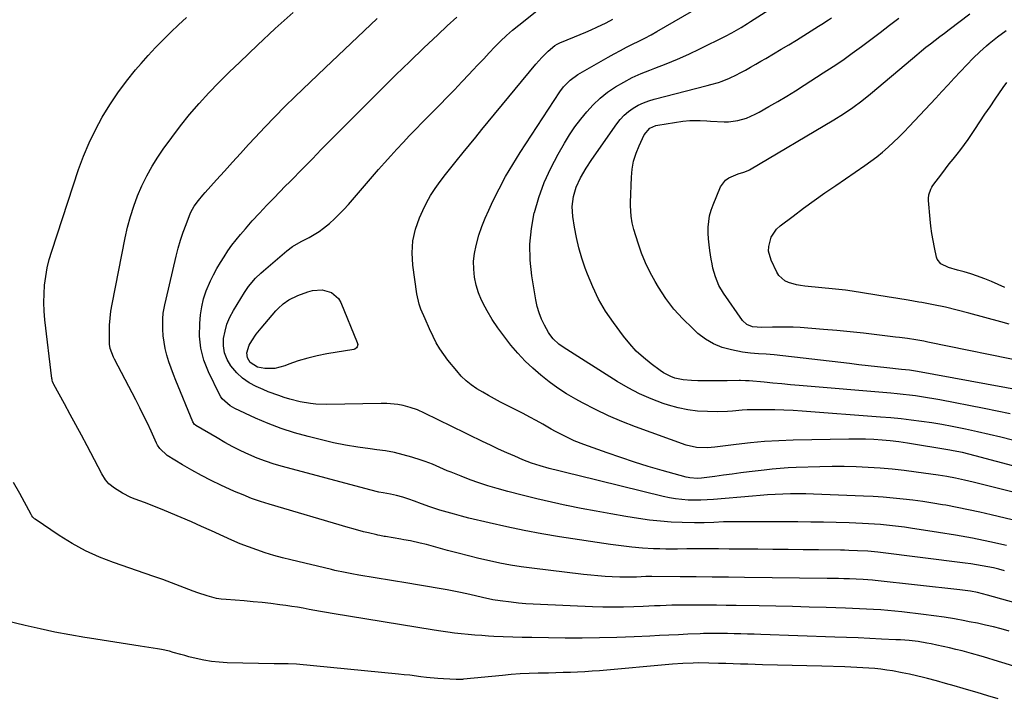
# Model space of a CAD drawing. Units: inches. Extents: x 1942544 to 1947846, y 437634 to 442962.
# Drawn here: x 1943786 to 1944223, y 442217 to 442517 of the extents above; entities that cross this region are included whole.
import ezdxf

# ---------------------------------------------------------------- set-up
doc = ezdxf.new("R2010")
doc.units = ezdxf.units.IN
doc.header["$MEASUREMENT"] = 0
doc.layers.add('7', color=7, linetype='Continuous')
doc.layers.add('8', color=7, linetype='Continuous')

msp = doc.modelspace()

# ---------------------------------------------------------------- linework, layer by layer
at = {"layer": '7', "color": 18}
for points in [[(1944249.78, 442313.14, 1858), (1944209.66, 442323.79, 1858), (1944206.87, 442324.5, 1858), (1944204.07, 442325.15, 1858), (1944199.84, 442326, 1858), (1944198.42, 442326.24, 1858), (1944179.67, 442329.35, 1858), (1944177.75, 442329.64, 1858), (1944175.83, 442329.91, 1858), (1944171.98, 442330.32, 1858), (1944168.43, 442330.64, 1858), (1944164.72, 442330.9, 1858), (1944161.01, 442331.09, 1858), (1944157.29, 442331.16, 1858), (1944153.57, 442331.15, 1858), (1944128.95, 442330.67, 1858), (1944122.58, 442330.45, 1858), (1944116.22, 442330.08, 1858), (1944109.88, 442329.51, 1858), (1944103.55, 442328.8, 1858), (1944094.11, 442327.59, 1858), (1944090.89, 442327.31, 1858), (1944086.05, 442327.43, 1858), (1944081.36, 442328.52, 1858), (1944058.89, 442336.61, 1858), (1944052.88, 442338.94, 1858), (1944046.95, 442341.45, 1858), (1944041.16, 442344.23, 1858), (1944035.44, 442347.21, 1858), (1944032.39, 442348.88, 1858), (1944028.34, 442351.27, 1858), (1944024.39, 442353.8, 1858), (1944020.59, 442356.56, 1858), (1944016.88, 442359.46, 1858), (1944013.36, 442362.57, 1858), (1944009.96, 442365.81, 1858), (1944006.75, 442369.23, 1858), (1944003.67, 442372.79, 1858), (1944003.18, 442373.39, 1858), (1944000.44, 442376.92, 1858), (1943997.81, 442380.55, 1858), (1943995.38, 442384.29, 1858), (1943993.06, 442388.13, 1858), (1943992.18, 442389.67, 1858), (1943990.59, 442392.86, 1858), (1943989.23, 442396.13, 1858), (1943988.24, 442399.53, 1858), (1943987.49, 442403.02, 1858), (1943987.14, 442406.56, 1858), (1943987.09, 442410.08, 1858), (1943987.48, 442413.58, 1858), (1943988.16, 442417.08, 1858), (1943989.47, 442421.69, 1858), (1943990.72, 442425.47, 1858), (1943992.18, 442429.17, 1858), (1943993.79, 442432.83, 1858), (1943995.66, 442436.78, 1858), (1943998.41, 442442.31, 1858), (1944001.31, 442447.76, 1858), (1944004.44, 442453.08, 1858), (1944007.71, 442458.32, 1858), (1944025.34, 442485.26, 1858), (1944026.99, 442487.51, 1858), (1944029.93, 442490.51, 1858), (1944033.34, 442492.93, 1858), (1944046.85, 442500.74, 1858), (1944049.51, 442502.23, 1858), (1944052.2, 442503.69, 1858), (1944054.92, 442505.07, 1858), (1944057.66, 442506.42, 1858), (1944060.4, 442507.76, 1858), (1944063.12, 442509.15, 1858), (1944065.8, 442510.61, 1858), (1944068.46, 442512.11, 1858), (1944102.01, 442531.58, 1858)], [(1944252.79, 442288.92, 1854), (1944216.77, 442297.51, 1854), (1944211.75, 442298.66, 1854), (1944206.71, 442299.77, 1854), (1944201.65, 442300.78, 1854), (1944196.59, 442301.75, 1854), (1944195.13, 442302.01, 1854), (1944190.78, 442302.76, 1854), (1944186.42, 442303.44, 1854), (1944182.04, 442304.02, 1854), (1944177.65, 442304.54, 1854), (1944173.25, 442304.97, 1854), (1944168.85, 442305.34, 1854), (1944164.44, 442305.61, 1854), (1944160.03, 442305.83, 1854), (1944137.91, 442306.7, 1854), (1944134.52, 442306.79, 1854), (1944131.12, 442306.84, 1854), (1944127.73, 442306.81, 1854), (1944124.34, 442306.72, 1854), (1944120.95, 442306.58, 1854), (1944117.56, 442306.39, 1854), (1944114.18, 442306.16, 1854), (1944110.79, 442305.88, 1854), (1944093.54, 442304.35, 1854), (1944090.74, 442304.15, 1854), (1944087.93, 442304.03, 1854), (1944085.12, 442304.03, 1854), (1944082.31, 442304.1, 1854), (1944079.51, 442304.31, 1854), (1944076.73, 442304.62, 1854), (1944073.97, 442305.1, 1854), (1944071.22, 442305.69, 1854), (1944033.34, 442314.98, 1854), (1944029.1, 442316.01, 1854), (1944024.85, 442317.03, 1854), (1944020.61, 442318.1, 1854), (1944016.67, 442319.21, 1854), (1944012.77, 442320.48, 1854), (1944008.96, 442322, 1854), (1944005.44, 442323.52, 1854), (1944001.81, 442325.12, 1854), (1943998.2, 442326.75, 1854), (1943994.6, 442328.43, 1854), (1943991.01, 442330.14, 1854), (1943985, 442333.05, 1854), (1943981.97, 442334.52, 1854), (1943978.94, 442335.99, 1854), (1943975.91, 442337.47, 1854), (1943972.89, 442338.96, 1854), (1943969.94, 442340.41, 1854), (1943966.84, 442341.92, 1854), (1943965.29, 442342.67, 1854), (1943962.15, 442344.1, 1854), (1943958.92, 442345.24, 1854), (1943955.83, 442346.02, 1854), (1943953.42, 442346.48, 1854), (1943948.57, 442346.99, 1854), (1943946.13, 442347.02, 1854), (1943921.79, 442346.46, 1854), (1943917.1, 442346.61, 1854), (1943914.77, 442346.88, 1854), (1943910.14, 442347.75, 1854), (1943905.58, 442348.91, 1854), (1943903.05, 442349.66, 1854), (1943900.68, 442350.45, 1854), (1943896, 442352.2, 1854), (1943893.7, 442353.16, 1854), (1943890.66, 442354.49, 1854), (1943887.51, 442356.17, 1854), (1943884.59, 442358.14, 1854), (1943882.02, 442360.55, 1854), (1943879.37, 442363.67, 1854), (1943877.77, 442366.49, 1854), (1943876.62, 442369.43, 1854), (1943876.17, 442372.55, 1854), (1943876.18, 442375.79, 1854), (1943876.79, 442379.06, 1854), (1943877.67, 442382.24, 1854), (1943878.95, 442385.28, 1854), (1943880.5, 442388.22, 1854), (1943885.45, 442396.26, 1854), (1943887.24, 442398.92, 1854), (1943890.34, 442402.6, 1854), (1943892.62, 442404.85, 1854), (1943893.82, 442405.92, 1854), (1943904.2, 442414.79, 1854), (1943906.79, 442416.7, 1854), (1943910.52, 442418.82, 1854), (1943911.47, 442419.32, 1854), (1943914.12, 442420.68, 1854), (1943916.35, 442421.93, 1854), (1943918.5, 442423.28, 1854), (1943920.56, 442424.79, 1854), (1943923.15, 442426.93, 1854), (1943925.35, 442428.92, 1854), (1943927.48, 442430.97, 1854), (1943929.53, 442433.11, 1854), (1943931.52, 442435.31, 1854), (1943944.93, 442450.78, 1854), (1943947.62, 442453.84, 1854), (1943950.33, 442456.89, 1854), (1943953.08, 442459.9, 1854), (1943955.86, 442462.89, 1854), (1943958.66, 442465.86, 1854), (1943961.49, 442468.8, 1854), (1943964.33, 442471.72, 1854), (1943967.2, 442474.62, 1854), (1943972.08, 442479.52, 1854), (1943975.39, 442482.87, 1854), (1943978.68, 442486.26, 1854), (1943981.92, 442489.68, 1854), (1943985.14, 442493.12, 1854), (1943986.64, 442494.76, 1854), (1943989.1, 442497.4, 1854), (1943991.56, 442500.03, 1854), (1943994.05, 442502.64, 1854), (1943996.54, 442505.24, 1854), (1943999.09, 442507.78, 1854), (1944001.71, 442510.25, 1854), (1944004.41, 442512.62, 1854), (1944007.18, 442514.92, 1854), (1944018.07, 442523.64, 1854)], [(1944224.74, 442245.9, 1846), (1944221.22, 442246.85, 1846), (1944217.69, 442247.75, 1846), (1944214.15, 442248.6, 1846), (1944210.6, 442249.38, 1846), (1944207.03, 442250.1, 1846), (1944205.04, 442250.49, 1846), (1944200.47, 442251.32, 1846), (1944195.88, 442252.08, 1846), (1944191.28, 442252.74, 1846), (1944186.66, 442253.32, 1846), (1944177.07, 442254.43, 1846), (1944173.95, 442254.77, 1846), (1944170.84, 442255.07, 1846), (1944167.71, 442255.32, 1846), (1944164.59, 442255.54, 1846), (1944161.46, 442255.72, 1846), (1944158.33, 442255.87, 1846), (1944155.19, 442256, 1846), (1944152.06, 442256.11, 1846), (1944143.46, 442256.38, 1846), (1944136.03, 442256.59, 1846), (1944128.6, 442256.78, 1846), (1944121.16, 442256.94, 1846), (1944113.73, 442257.08, 1846), (1944103.53, 442257.25, 1846), (1944099.2, 442257.32, 1846), (1944094.87, 442257.37, 1846), (1944090.54, 442257.41, 1846), (1944086.22, 442257.44, 1846), (1944082.65, 442257.45, 1846), (1944080.11, 442257.45, 1846), (1944077.56, 442257.42, 1846), (1944075.01, 442257.36, 1846), (1944072.47, 442257.27, 1846), (1944069.92, 442257.17, 1846), (1944067.38, 442257.07, 1846), (1944064.83, 442256.97, 1846), (1944062.29, 442256.87, 1846), (1944058.22, 442256.71, 1846), (1944053.64, 442256.59, 1846), (1944049.07, 442256.54, 1846), (1944044.49, 442256.6, 1846), (1944039.91, 442256.73, 1846), (1944016.84, 442257.67, 1846), (1944013.56, 442257.84, 1846), (1944010.29, 442258.06, 1846), (1944007.02, 442258.35, 1846), (1944003.75, 442258.69, 1846), (1943998.81, 442259.29, 1846), (1943995.67, 442259.82, 1846), (1943991.01, 442260.86, 1846), (1943987.92, 442261.61, 1846), (1943984.05, 442262.52, 1846), (1943980.55, 442263.22, 1846), (1943975.35, 442264.18, 1846), (1943970.99, 442264.98, 1846), (1943966.62, 442265.75, 1846), (1943962.25, 442266.5, 1846), (1943957.88, 442267.23, 1846), (1943936.14, 442270.81, 1846), (1943933.1, 442271.33, 1846), (1943930.07, 442271.9, 1846), (1943925.55, 442272.87, 1846), (1943924.05, 442273.22, 1846), (1943906.06, 442277.53, 1846), (1943902.23, 442278.5, 1846), (1943898.42, 442279.55, 1846), (1943894.64, 442280.71, 1846), (1943890.89, 442281.94, 1846), (1943887.17, 442283.28, 1846), (1943883.48, 442284.7, 1846), (1943879.84, 442286.24, 1846), (1943876.24, 442287.85, 1846), (1943870.85, 442290.37, 1846), (1943866.38, 442292.42, 1846), (1943861.88, 442294.43, 1846), (1943857.35, 442296.36, 1846), (1943852.81, 442298.26, 1846), (1943848.95, 442299.83, 1846), (1943846.32, 442300.89, 1846), (1943843.67, 442301.93, 1846), (1943841.02, 442302.95, 1846), (1943837, 442304.46, 1846), (1943835.04, 442305.26, 1846), (1943831.26, 442307.13, 1846), (1943827.69, 442309.31, 1846), (1943825.2, 442311.36, 1846), (1943823.81, 442313.02, 1846), (1943822.08, 442315.77, 1846), (1943815.59, 442328.18, 1846), (1943813.13, 442332.84, 1846), (1943810.65, 442337.5, 1846), (1943808.15, 442342.13, 1846), (1943805.63, 442346.76, 1846), (1943800.9, 442355.4, 1846), (1943800.74, 442355.71, 1846), (1943800.32, 442356.66, 1846), (1943800.12, 442357.32, 1846), (1943800.05, 442357.66, 1846), (1943800, 442358, 1846), (1943796.91, 442384.04, 1846), (1943796.58, 442387.9, 1846), (1943796.41, 442391.75, 1846), (1943796.49, 442395.61, 1846), (1943796.73, 442399.48, 1846), (1943797.22, 442403.31, 1846), (1943797.89, 442407.12, 1846), (1943798.8, 442410.87, 1846), (1943799.89, 442414.58, 1846), (1943811.85, 442450.8, 1846), (1943814.04, 442456.82, 1846), (1943816.48, 442462.73, 1846), (1943819.28, 442468.49, 1846), (1943822.31, 442474.13, 1846), (1943825.68, 442479.59, 1846), (1943829.23, 442484.91, 1846), (1943833.08, 442490.03, 1846), (1943837.12, 442495.01, 1846), (1943839.6, 442497.89, 1846), (1943842.77, 442501.47, 1846), (1943845.99, 442504.98, 1846), (1943849.32, 442508.4, 1846), (1943852.72, 442511.75, 1846), (1943856.19, 442515.02, 1846), (1943859.7, 442518.25, 1846)], [(1944244.78, 442253.63, 1848), (1944215.17, 442261.89, 1848), (1944210.59, 442263.02, 1848), (1944207.51, 442263.62, 1848), (1944202.84, 442264.28, 1848), (1944165.2, 442268.43, 1848), (1944164.15, 442268.54, 1848), (1944162.06, 442268.73, 1848), (1944159.96, 442268.87, 1848), (1944156.81, 442269.01, 1848), (1944153.93, 442269.08, 1848), (1944151.43, 442269.15, 1848), (1944148.94, 442269.2, 1848), (1944143.95, 442269.28, 1848), (1944107.3, 442269.74, 1848), (1944100.15, 442269.82, 1848), (1944093, 442269.9, 1848), (1944085.86, 442269.96, 1848), (1944078.71, 442270.02, 1848), (1944066.1, 442270.1, 1848), (1944065.25, 442270.11, 1848), (1944063.56, 442270.08, 1848), (1944059.33, 442269.93, 1848), (1944056.48, 442269.83, 1848), (1944051.93, 442269.89, 1848), (1944048.59, 442270.04, 1848), (1944045.41, 442270.22, 1848), (1944042.24, 442270.44, 1848), (1944039.06, 442270.74, 1848), (1944035.9, 442271.08, 1848), (1944012.91, 442273.85, 1848), (1944008.18, 442274.49, 1848), (1944003.46, 442275.23, 1848), (1943998.78, 442276.11, 1848), (1943994.1, 442277.08, 1848), (1943989.45, 442278.16, 1848), (1943984.81, 442279.28, 1848), (1943980.19, 442280.47, 1848), (1943975.57, 442281.7, 1848), (1943966.15, 442284.29, 1848), (1943963.32, 442285.02, 1848), (1943959.05, 442285.96, 1848), (1943956.19, 442286.5, 1848), (1943954.75, 442286.74, 1848), (1943947.95, 442287.86, 1848), (1943947.47, 442287.94, 1848), (1943945.54, 442288.31, 1848), (1943944.59, 442288.51, 1848), (1943944.11, 442288.63, 1848), (1943940.5, 442289.49, 1848), (1943938.23, 442290.05, 1848), (1943933.7, 442291.25, 1848), (1943931.45, 442291.9, 1848), (1943896.37, 442302.24, 1848), (1943892.47, 442303.48, 1848), (1943888.61, 442304.83, 1848), (1943884.81, 442306.34, 1848), (1943881.05, 442307.96, 1848), (1943874.97, 442310.73, 1848), (1943870.6, 442312.81, 1848), (1943866.29, 442314.99, 1848), (1943862.06, 442317.33, 1848), (1943857.88, 442319.76, 1848), (1943851.2, 442323.81, 1848), (1943847.84, 442326.94, 1848), (1943846.85, 442328.5, 1848), (1943846.43, 442329.33, 1848), (1943843.98, 442334.66, 1848), (1943842.34, 442338.16, 1848), (1943840.66, 442341.64, 1848), (1943838.93, 442345.1, 1848), (1943837.17, 442348.53, 1848), (1943827.7, 442366.67, 1848), (1943827.25, 442367.58, 1848), (1943825.88, 442371.37, 1848), (1943825.56, 442373.35, 1848), (1943825.52, 442374.36, 1848), (1943825.5, 442378.61, 1848), (1943825.59, 442381.74, 1848), (1943825.79, 442384.86, 1848), (1943826.19, 442387.96, 1848), (1943826.7, 442391.05, 1848), (1943832.52, 442420.45, 1848), (1943833.59, 442425.21, 1848), (1943834.83, 442429.92, 1848), (1943836.33, 442434.56, 1848), (1943837.99, 442439.16, 1848), (1943839.92, 442443.64, 1848), (1943842.04, 442448.01, 1848), (1943844.45, 442452.24, 1848), (1943847.05, 442456.37, 1848), (1943849.4, 442459.84, 1848), (1943853.13, 442465.1, 1848), (1943856.99, 442470.25, 1848), (1943861.07, 442475.23, 1848), (1943865.28, 442480.1, 1848), (1943869.65, 442484.84, 1848), (1943874.1, 442489.5, 1848), (1943878.66, 442494.06, 1848), (1943883.3, 442498.54, 1848), (1943891.22, 442506.02, 1848), (1943899.08, 442513.35, 1848), (1943907.01, 442520.59, 1848)], [(1944223.6, 442283.98, 1852), (1944216.07, 442285.59, 1852), (1944208.51, 442287.1, 1852), (1944200.93, 442288.45, 1852), (1944193.33, 442289.7, 1852), (1944180.91, 442291.62, 1852), (1944178.27, 442292, 1852), (1944175.62, 442292.36, 1852), (1944172.97, 442292.67, 1852), (1944170.32, 442292.96, 1852), (1944167.66, 442293.19, 1852), (1944165, 442293.4, 1852), (1944162.33, 442293.56, 1852), (1944159.66, 442293.69, 1852), (1944153.68, 442293.92, 1852), (1944148.02, 442294.11, 1852), (1944142.35, 442294.26, 1852), (1944136.69, 442294.34, 1852), (1944131.02, 442294.38, 1852), (1944102.31, 442294.4, 1852), (1944098.01, 442294.35, 1852), (1944093.71, 442294.18, 1852), (1944089.41, 442294.03, 1852), (1944085.12, 442294.03, 1852), (1944079.67, 442294.13, 1852), (1944074.81, 442294.32, 1852), (1944069.96, 442294.66, 1852), (1944065.13, 442295.21, 1852), (1944060.32, 442295.91, 1852), (1944054.63, 442296.86, 1852), (1944048.03, 442297.99, 1852), (1944041.43, 442299.17, 1852), (1944034.85, 442300.41, 1852), (1944028.27, 442301.7, 1852), (1944028.23, 442301.71, 1852), (1944021.7, 442303.09, 1852), (1944015.19, 442304.58, 1852), (1944008.71, 442306.2, 1852), (1944002.25, 442307.93, 1852), (1943997.48, 442309.26, 1852), (1943993.45, 442310.45, 1852), (1943989.45, 442311.73, 1852), (1943985.5, 442313.14, 1852), (1943981.57, 442314.64, 1852), (1943977.09, 442316.43, 1852), (1943975.43, 442317.1, 1852), (1943972.15, 442318.51, 1852), (1943968.89, 442319.96, 1852), (1943965.56, 442321.25, 1852), (1943963.87, 442321.82, 1852), (1943959.66, 442323.14, 1852), (1943955.83, 442324.23, 1852), (1943951.97, 442325.16, 1852), (1943948.06, 442325.88, 1852), (1943944.12, 442326.45, 1852), (1943941.14, 442326.8, 1852), (1943935.71, 442327.54, 1852), (1943930.3, 442328.42, 1852), (1943924.93, 442329.52, 1852), (1943919.59, 442330.76, 1852), (1943913.66, 442332.26, 1852), (1943907.68, 442333.95, 1852), (1943901.78, 442335.86, 1852), (1943895.99, 442338.08, 1852), (1943890.28, 442340.51, 1852), (1943881.14, 442344.71, 1852), (1943879.05, 442345.85, 1852), (1943875.53, 442348.98, 1852), (1943874.88, 442349.95, 1852), (1943874.3, 442350.98, 1852), (1943869.42, 442361.05, 1852), (1943867.43, 442366.2, 1852), (1943866.03, 442371.46, 1852), (1943865.5, 442376.88, 1852), (1943865.55, 442382.41, 1852), (1943865.91, 442386.26, 1852), (1943866.45, 442389.89, 1852), (1943867.24, 442393.45, 1852), (1943868.4, 442396.9, 1852), (1943870.35, 442401.38, 1852), (1943871.74, 442404.13, 1852), (1943873.19, 442406.85, 1852), (1943874.75, 442409.51, 1852), (1943876.36, 442412.13, 1852), (1943878.08, 442414.69, 1852), (1943879.87, 442417.2, 1852), (1943881.75, 442419.63, 1852), (1943883.71, 442422.02, 1852), (1943885.81, 442424.47, 1852), (1943888.91, 442428.01, 1852), (1943892.06, 442431.5, 1852), (1943895.28, 442434.93, 1852), (1943898.55, 442438.3, 1852), (1943903.55, 442443.36, 1852), (1943905.56, 442445.39, 1852), (1943907.56, 442447.42, 1852), (1943909.56, 442449.46, 1852), (1943911.56, 442451.5, 1852), (1943913.55, 442453.55, 1852), (1943915.54, 442455.6, 1852), (1943917.53, 442457.65, 1852), (1943919.52, 442459.7, 1852), (1943921.65, 442461.9, 1852), (1943923.7, 442463.99, 1852), (1943925.76, 442466.07, 1852), (1943927.82, 442468.14, 1852), (1943946.46, 442486.77, 1852), (1943952.58, 442492.82, 1852), (1943958.74, 442498.83, 1852), (1943964.96, 442504.77, 1852), (1943971.23, 442510.68, 1852), (1943975.42, 442514.59, 1852), (1943979.65, 442518.47, 1852)], [(1944225.97, 442307.8, 1856), (1944208.68, 442312.05, 1856), (1944204.83, 442312.95, 1856), (1944200.95, 442313.78, 1856), (1944197.05, 442314.51, 1856), (1944195.1, 442314.82, 1856), (1944193.14, 442315.12, 1856), (1944183.49, 442316.47, 1856), (1944178.18, 442317.15, 1856), (1944172.85, 442317.74, 1856), (1944167.52, 442318.21, 1856), (1944162.18, 442318.59, 1856), (1944156.83, 442318.83, 1856), (1944151.48, 442318.97, 1856), (1944146.12, 442318.97, 1856), (1944140.77, 442318.87, 1856), (1944130.22, 442318.53, 1856), (1944126.64, 442318.36, 1856), (1944123.07, 442318.13, 1856), (1944119.5, 442317.81, 1856), (1944115.94, 442317.41, 1856), (1944109.41, 442316.6, 1856), (1944105.59, 442316.11, 1856), (1944101.76, 442315.63, 1856), (1944097.94, 442315.13, 1856), (1944094.12, 442314.62, 1856), (1944088.18, 442313.83, 1856), (1944086.47, 442313.69, 1856), (1944083.06, 442313.89, 1856), (1944082.22, 442314.05, 1856), (1944081.38, 442314.26, 1856), (1944070.71, 442317.25, 1856), (1944064.57, 442319.05, 1856), (1944058.45, 442320.93, 1856), (1944052.38, 442322.95, 1856), (1944046.33, 442325.05, 1856), (1944035.96, 442328.77, 1856), (1944031.69, 442330.45, 1856), (1944027.55, 442332.39, 1856), (1944023.48, 442334.52, 1856), (1944021.47, 442335.62, 1856), (1944017.74, 442337.75, 1856), (1944014.87, 442339.36, 1856), (1944011.98, 442340.95, 1856), (1944009.07, 442342.5, 1856), (1944006.14, 442344.01, 1856), (1943999.08, 442347.6, 1856), (1943996.4, 442349, 1856), (1943993.75, 442350.45, 1856), (1943991.13, 442351.96, 1856), (1943988.54, 442353.52, 1856), (1943986.07, 442355.22, 1856), (1943983.73, 442357.08, 1856), (1943981.59, 442359.16, 1856), (1943979.58, 442361.39, 1856), (1943975.69, 442366.15, 1856), (1943973.82, 442368.64, 1856), (1943972.08, 442371.2, 1856), (1943970.53, 442373.89, 1856), (1943969.12, 442376.65, 1856), (1943967.49, 442380.17, 1856), (1943965.53, 442384.48, 1856), (1943963.68, 442388.84, 1856), (1943962.93, 442391.08, 1856), (1943961.94, 442395.68, 1856), (1943960.13, 442408.4, 1856), (1943959.82, 442413.81, 1856), (1943960.12, 442419.13, 1856), (1943961.31, 442424.32, 1856), (1943963.09, 442429.43, 1856), (1943964.5, 442432.57, 1856), (1943966.18, 442435.98, 1856), (1943968.01, 442439.29, 1856), (1943970.07, 442442.46, 1856), (1943972.28, 442445.54, 1856), (1943974.62, 442448.54, 1856), (1943976.97, 442451.54, 1856), (1943979.35, 442454.51, 1856), (1943982.47, 442458.39, 1856), (1943985.25, 442461.8, 1856), (1943988.02, 442465.2, 1856), (1943990.81, 442468.6, 1856), (1943993.59, 442472, 1856), (1944014.69, 442497.63, 1856), (1944017.3, 442500.57, 1856), (1944020.11, 442503.31, 1856), (1944023.07, 442505.9, 1856), (1944024.22, 442506.53, 1856), (1944025.42, 442507.06, 1856), (1944031.89, 442509.66, 1856), (1944034.38, 442510.69, 1856), (1944036.86, 442511.76, 1856), (1944039.31, 442512.87, 1856), (1944041.76, 442514.01, 1856), (1944045.86, 442515.99, 1856), (1944048.83, 442517.52, 1856)], [(1944225.11, 442342.3, 1862), (1944219.39, 442343.53, 1862), (1944213.65, 442344.69, 1862), (1944193.93, 442348.54, 1862), (1944191.24, 442349.04, 1862), (1944188.55, 442349.51, 1862), (1944185.85, 442349.93, 1862), (1944183.14, 442350.31, 1862), (1944180.42, 442350.66, 1862), (1944177.7, 442350.97, 1862), (1944174.98, 442351.25, 1862), (1944172.26, 442351.5, 1862), (1944131.56, 442354.98, 1862), (1944127.68, 442355.31, 1862), (1944123.8, 442355.65, 1862), (1944119.92, 442356, 1862), (1944116.04, 442356.35, 1862), (1944109.4, 442356.96, 1862), (1944107.73, 442357.08, 1862), (1944105.51, 442357.14, 1862), (1944104.95, 442357.14, 1862), (1944099.56, 442357.05, 1862), (1944096.31, 442357.01, 1862), (1944093.06, 442356.99, 1862), (1944089.81, 442357.01, 1862), (1944086.56, 442357.05, 1862), (1944083.71, 442357.1, 1862), (1944080, 442357.43, 1862), (1944076.38, 442358.27, 1862), (1944074.64, 442358.91, 1862), (1944071.34, 442360.57, 1862), (1944069.8, 442361.6, 1862), (1944065.8, 442364.57, 1862), (1944062.44, 442367.3, 1862), (1944059.26, 442370.22, 1862), (1944056.35, 442373.41, 1862), (1944053.62, 442376.77, 1862), (1944049.09, 442382.92, 1862), (1944045.67, 442387.99, 1862), (1944042.57, 442393.23, 1862), (1944039.93, 442398.71, 1862), (1944037.6, 442404.36, 1862), (1944036.61, 442407.09, 1862), (1944035.14, 442411.53, 1862), (1944033.83, 442416.02, 1862), (1944032.78, 442420.57, 1862), (1944031.9, 442425.17, 1862), (1944031.11, 442430.02, 1862), (1944030.82, 442434.42, 1862), (1944031.36, 442438.8, 1862), (1944032.63, 442443.05, 1862), (1944034.48, 442447.08, 1862), (1944036.97, 442451.37, 1862), (1944039.57, 442455.3, 1862), (1944050.61, 442471.06, 1862), (1944052.19, 442473.06, 1862), (1944053.91, 442474.92, 1862), (1944055.84, 442476.56, 1862), (1944057.9, 442478.06, 1862), (1944060.12, 442479.34, 1862), (1944062.4, 442480.47, 1862), (1944064.79, 442481.37, 1862), (1944067.23, 442482.11, 1862), (1944090.75, 442488.05, 1862), (1944092.42, 442488.5, 1862), (1944095.75, 442489.49, 1862), (1944097.39, 442490.05, 1862), (1944100.61, 442491.32, 1862), (1944103.73, 442492.84, 1862), (1944105.34, 442493.71, 1862), (1944107.66, 442494.98, 1862), (1944109.98, 442496.26, 1862), (1944112.29, 442497.56, 1862), (1944114.59, 442498.88, 1862), (1944116.82, 442500.17, 1862), (1944120.22, 442502.17, 1862), (1944123.6, 442504.18, 1862), (1944126.97, 442506.23, 1862), (1944130.33, 442508.29, 1862), (1944140.15, 442514.4, 1862), (1944141.6, 442515.33, 1862), (1944144.48, 442517.23, 1862), (1944145.9, 442518.2, 1862)], [(1944230.78, 442352.55, 1864), (1944184.01, 442361.12, 1864), (1944183.13, 442361.28, 1864), (1944180.46, 442361.68, 1864), (1944176.89, 442362.11, 1864), (1944170.4, 442362.8, 1864), (1944166.27, 442363.24, 1864), (1944162.13, 442363.7, 1864), (1944158, 442364.17, 1864), (1944153.86, 442364.64, 1864), (1944120.46, 442368.52, 1864), (1944118.7, 442368.7, 1864), (1944116.95, 442368.85, 1864), (1944113.43, 442369.02, 1864), (1944109.93, 442369.26, 1864), (1944106.45, 442369.78, 1864), (1944101.45, 442370.73, 1864), (1944097.38, 442371.85, 1864), (1944093.52, 442373.39, 1864), (1944089.96, 442375.54, 1864), (1944086.6, 442378.1, 1864), (1944084.14, 442380.33, 1864), (1944079.92, 442384.5, 1864), (1944075.97, 442388.89, 1864), (1944072.42, 442393.61, 1864), (1944069.15, 442398.56, 1864), (1944067.65, 442401.07, 1864), (1944065.39, 442405.18, 1864), (1944063.35, 442409.38, 1864), (1944061.61, 442413.72, 1864), (1944060.09, 442418.15, 1864), (1944058.24, 442424.24, 1864), (1944057.49, 442427.17, 1864), (1944057.01, 442430.16, 1864), (1944056.74, 442434.68, 1864), (1944056.76, 442436.2, 1864), (1944057.11, 442447.43, 1864), (1944057.46, 442451.04, 1864), (1944058.08, 442454.59, 1864), (1944059.15, 442458.04, 1864), (1944060.5, 442461.41, 1864), (1944062.8, 442466.28, 1864), (1944065.28, 442469.13, 1864), (1944067.91, 442470.3, 1864), (1944068.86, 442470.51, 1864), (1944079.95, 442472.29, 1864), (1944082.98, 442472.62, 1864), (1944087.57, 442472.57, 1864), (1944090.63, 442472.42, 1864), (1944092.16, 442472.34, 1864), (1944098.2, 442472.01, 1864), (1944100.25, 442472, 1864), (1944104.28, 442472.51, 1864), (1944108.2, 442473.69, 1864), (1944111.96, 442475.33, 1864), (1944113.78, 442476.29, 1864), (1944118.15, 442478.78, 1864), (1944122.11, 442481.08, 1864), (1944126.04, 442483.42, 1864), (1944129.94, 442485.82, 1864), (1944133.81, 442488.26, 1864), (1944142.24, 442493.67, 1864), (1944146.57, 442496.51, 1864), (1944150.86, 442499.41, 1864), (1944155.08, 442502.41, 1864), (1944159.26, 442505.47, 1864), (1944163.4, 442508.59, 1864), (1944167.54, 442511.7, 1864), (1944171.67, 442514.83, 1864), (1944175.8, 442517.96, 1864)], [(1944233.76, 442365, 1866), (1944188.59, 442374.21, 1866), (1944186.81, 442374.56, 1866), (1944183.24, 442375.19, 1866), (1944179.66, 442375.74, 1866), (1944176.07, 442376.23, 1866), (1944174.27, 442376.45, 1866), (1944166.02, 442377.45, 1866), (1944160.1, 442378.13, 1866), (1944154.17, 442378.76, 1866), (1944148.23, 442379.31, 1866), (1944142.28, 442379.82, 1866), (1944131.98, 442380.63, 1866), (1944128.92, 442380.81, 1866), (1944125.85, 442380.91, 1866), (1944122.78, 442380.9, 1866), (1944119.71, 442380.81, 1866), (1944114.98, 442380.63, 1866), (1944110.82, 442381.05, 1866), (1944108.36, 442382.03, 1866), (1944106.45, 442383.87, 1866), (1944097.96, 442395.93, 1866), (1944095.9, 442399.39, 1866), (1944094.39, 442403.13, 1866), (1944093.3, 442407.03, 1866), (1944092.87, 442409.01, 1866), (1944092.51, 442411.01, 1866), (1944091.88, 442414.88, 1866), (1944091.54, 442417.45, 1866), (1944091.3, 442420.03, 1866), (1944091.19, 442422.61, 1866), (1944091.19, 442425.2, 1866), (1944091.4, 442427.76, 1866), (1944091.79, 442430.29, 1866), (1944092.47, 442432.75, 1866), (1944093.33, 442435.17, 1866), (1944096.67, 442443.1, 1866), (1944098.79, 442446.13, 1866), (1944100.28, 442447.19, 1866), (1944104.46, 442448.85, 1866), (1944107.06, 442449.64, 1866), (1944108.94, 442450.37, 1866), (1944109.53, 442450.7, 1866), (1944146.99, 442472.89, 1866), (1944151.21, 442475.51, 1866), (1944155.33, 442478.29, 1866), (1944159.32, 442481.25, 1866), (1944163.18, 442484.37, 1866), (1944181.83, 442500.14, 1866), (1944183.81, 442501.8, 1866), (1944185.8, 442503.44, 1866), (1944187.81, 442505.07, 1866), (1944189.83, 442506.68, 1866), (1944191.86, 442508.27, 1866), (1944193.9, 442509.85, 1866), (1944195.96, 442511.42, 1866), (1944198.02, 442512.97, 1866), (1944207.28, 442519.88, 1866)], [(1944224.75, 442382.14, 1868), (1944221.04, 442383.25, 1868), (1944206.88, 442387.08, 1868), (1944201.67, 442388.41, 1868), (1944196.44, 442389.65, 1868), (1944191.18, 442390.75, 1868), (1944185.9, 442391.75, 1868), (1944184.63, 442391.97, 1868), (1944179.96, 442392.78, 1868), (1944175.29, 442393.56, 1868), (1944170.62, 442394.32, 1868), (1944165.94, 442395.06, 1868), (1944159.57, 442396.04, 1868), (1944155.1, 442396.76, 1868), (1944152.12, 442397.23, 1868), (1944149.13, 442397.62, 1868), (1944147.63, 442397.77, 1868), (1944134.05, 442399.03, 1868), (1944132.19, 442399.27, 1868), (1944130.36, 442399.61, 1868), (1944126.78, 442400.66, 1868), (1944125.17, 442401.47, 1868), (1944122.59, 442403.8, 1868), (1944121.62, 442405.32, 1868), (1944119.1, 442410.57, 1868), (1944117.98, 442414.64, 1868), (1944118.02, 442416.72, 1868), (1944119.15, 442420.85, 1868), (1944121.51, 442424.33, 1868), (1944123.09, 442425.8, 1868), (1944128.84, 442430.17, 1868), (1944133.51, 442433.66, 1868), (1944138.22, 442437.11, 1868), (1944142.98, 442440.48, 1868), (1944147.77, 442443.8, 1868), (1944160.68, 442452.61, 1868), (1944163.36, 442454.51, 1868), (1944165.98, 442456.49, 1868), (1944168.52, 442458.57, 1868), (1944171, 442460.72, 1868), (1944173.42, 442462.95, 1868), (1944175.79, 442465.22, 1868), (1944178.11, 442467.55, 1868), (1944180.38, 442469.92, 1868), (1944192.11, 442482.44, 1868), (1944194.88, 442485.42, 1868), (1944197.64, 442488.4, 1868), (1944200.38, 442491.4, 1868), (1944203.12, 442494.4, 1868), (1944205.9, 442497.36, 1868), (1944208.75, 442500.25, 1868), (1944211.71, 442503.03, 1868), (1944214.73, 442505.74, 1868), (1944215.85, 442506.7, 1868), (1944219.57, 442509.72, 1868), (1944223.39, 442512.6, 1868)], [(1943935.65, 442373.09, 1856), (1943935.44, 442372.09, 1856), (1943935.17, 442371.67, 1856), (1943934.43, 442371.08, 1856), (1943933.95, 442370.93, 1856), (1943922.04, 442368.98, 1856), (1943917.73, 442368.17, 1856), (1943913.47, 442367.13, 1856), (1943909.27, 442365.86, 1856), (1943905.15, 442364.36, 1856), (1943903.34, 442363.64, 1856), (1943898.94, 442362.51, 1856), (1943894.4, 442362.52, 1856), (1943891.15, 442363.08, 1856), (1943887.9, 442365.19, 1856), (1943886.76, 442367.17, 1856), (1943886.54, 442369.45, 1856), (1943887.57, 442372.91, 1856), (1943888.7, 442374.83, 1856), (1943890.66, 442377.7, 1856), (1943892.83, 442380.41, 1856), (1943899.38, 442388.05, 1856), (1943900.4, 442389.16, 1856), (1943902.61, 442391.2, 1856), (1943905.05, 442392.97, 1856), (1943909.1, 442394.95, 1856), (1943913.51, 442396.55, 1856), (1943915.64, 442397.12, 1856), (1943919.94, 442397.35, 1856), (1943924.07, 442396.24, 1856), (1943927.11, 442393.63, 1856), (1943928.19, 442391.81, 1856), (1943935.46, 442374.09, 1856), (1943935.65, 442373.09, 1856)], [(1944257.8, 442220.92, 1844), (1944218.13, 442233.03, 1844), (1944215.25, 442233.9, 1844), (1944212.36, 442234.76, 1844), (1944208.01, 442235.99, 1844), (1944203.89, 442237.1, 1844), (1944201.09, 442237.82, 1844), (1944198.29, 442238.5, 1844), (1944195.47, 442239.14, 1844), (1944192.65, 442239.74, 1844), (1944190.11, 442240.26, 1844), (1944188.18, 442240.62, 1844), (1944184.29, 442241.24, 1844), (1944180.38, 442241.68, 1844), (1944176.45, 442241.99, 1844), (1944174.49, 442242.1, 1844), (1944168.08, 442242.4, 1844), (1944162.91, 442242.64, 1844), (1944157.74, 442242.86, 1844), (1944152.57, 442243.06, 1844), (1944147.39, 442243.25, 1844), (1944114.46, 442244.42, 1844), (1944111.5, 442244.52, 1844), (1944108.55, 442244.61, 1844), (1944105.6, 442244.69, 1844), (1944102.65, 442244.76, 1844), (1944099.78, 442244.82, 1844), (1944095.22, 442244.88, 1844), (1944092.18, 442244.88, 1844), (1944089.14, 442244.81, 1844), (1944087.62, 442244.75, 1844), (1944082.19, 442244.51, 1844), (1944077.96, 442244.32, 1844), (1944073.73, 442244.13, 1844), (1944069.5, 442243.93, 1844), (1944065.27, 442243.72, 1844), (1944058.38, 442243.38, 1844), (1944050.7, 442243.08, 1844), (1944043.02, 442242.87, 1844), (1944035.33, 442242.8, 1844), (1944027.65, 442242.83, 1844), (1944012.86, 442243.04, 1844), (1944008.66, 442243.12, 1844), (1944004.46, 442243.23, 1844), (1944000.26, 442243.39, 1844), (1943996.07, 442243.59, 1844), (1943993.73, 442243.71, 1844), (1943990.7, 442243.9, 1844), (1943987.68, 442244.12, 1844), (1943984.66, 442244.39, 1844), (1943981.64, 442244.7, 1844), (1943978.63, 442245.05, 1844), (1943975.62, 442245.44, 1844), (1943972.62, 442245.88, 1844), (1943969.63, 442246.34, 1844), (1943924.35, 442253.75, 1844), (1943921.78, 442254.19, 1844), (1943919.21, 442254.63, 1844), (1943916.65, 442255.09, 1844), (1943914.09, 442255.57, 1844), (1943911.52, 442256.03, 1844), (1943908.95, 442256.47, 1844), (1943906.38, 442256.87, 1844), (1943903.8, 442257.25, 1844), (1943901.11, 442257.62, 1844), (1943897.18, 442258.12, 1844), (1943893.25, 442258.57, 1844), (1943889.31, 442258.95, 1844), (1943885.36, 442259.29, 1844), (1943877.25, 442259.89, 1844), (1943875.11, 442260.12, 1844), (1943872.99, 442260.46, 1844), (1943868.83, 442261.55, 1844), (1943864.74, 442262.94, 1844), (1943862.71, 442263.68, 1844), (1943860.69, 442264.44, 1844), (1943856.96, 442265.88, 1844), (1943853.07, 442267.35, 1844), (1943849.17, 442268.79, 1844), (1943845.25, 442270.18, 1844), (1943841.32, 442271.55, 1844), (1943827.37, 442276.3, 1844), (1943821.04, 442278.74, 1844), (1943814.88, 442281.5, 1844), (1943808.96, 442284.75, 1844), (1943803.19, 442288.32, 1844), (1943792.5, 442295.54, 1844), (1943792.22, 442295.75, 1844), (1943791.49, 442296.52, 1844), (1943791.09, 442297.11, 1844), (1943790.9, 442297.42, 1844), (1943790.73, 442297.73, 1844), (1943785.76, 442306.97, 1844), (1943782.97, 442311.81, 1844)], [(1944219.89, 442215.82, 1842), (1944215.21, 442217.25, 1842), (1944210.52, 442218.65, 1842), (1944205.82, 442220.03, 1842), (1944204.35, 442220.45, 1842), (1944200.38, 442221.59, 1842), (1944196.41, 442222.7, 1842), (1944192.43, 442223.79, 1842), (1944188.44, 442224.85, 1842), (1944186.69, 442225.31, 1842), (1944183.57, 442226.09, 1842), (1944180.43, 442226.81, 1842), (1944177.28, 442227.45, 1842), (1944173.01, 442228.22, 1842), (1944170.38, 442228.62, 1842), (1944167.75, 442228.97, 1842), (1944165.1, 442229.25, 1842), (1944162.46, 442229.47, 1842), (1944159.8, 442229.64, 1842), (1944157.15, 442229.78, 1842), (1944154.49, 442229.9, 1842), (1944151.83, 442229.99, 1842), (1944141.53, 442230.29, 1842), (1944134.98, 442230.48, 1842), (1944128.43, 442230.66, 1842), (1944121.88, 442230.84, 1842), (1944115.33, 442231.01, 1842), (1944108.77, 442231.17, 1842), (1944105.5, 442231.26, 1842), (1944102.22, 442231.36, 1842), (1944098.95, 442231.47, 1842), (1944095.68, 442231.59, 1842), (1944091.46, 442231.74, 1842), (1944086.83, 442231.77, 1842), (1944084.52, 442231.73, 1842), (1944079.9, 442231.53, 1842), (1944075.28, 442231.2, 1842), (1944042.89, 442228.33, 1842), (1944039.69, 442228.07, 1842), (1944036.48, 442227.85, 1842), (1944033.26, 442227.69, 1842), (1944030.05, 442227.56, 1842), (1944026.83, 442227.47, 1842), (1944023.61, 442227.38, 1842), (1944020.39, 442227.31, 1842), (1944017.18, 442227.23, 1842), (1944015.68, 442227.2, 1842), (1944011.71, 442227.07, 1842), (1944007.75, 442226.88, 1842), (1944003.8, 442226.6, 1842), (1943999.85, 442226.25, 1842), (1943982.57, 442224.53, 1842), (1943982.18, 442224.49, 1842), (1943981, 442224.4, 1842), (1943979.82, 442224.38, 1842), (1943979.42, 442224.39, 1842), (1943973.66, 442224.7, 1842), (1943971.17, 442224.87, 1842), (1943966.21, 442225.35, 1842), (1943963.73, 442225.66, 1842), (1943958.78, 442226.29, 1842), (1943956.3, 442226.57, 1842), (1943953.82, 442226.82, 1842), (1943908.45, 442231.2, 1842), (1943904.76, 442231.38, 1842), (1943902.3, 442231.33, 1842), (1943898.61, 442231.34, 1842), (1943877.7, 442231.88, 1842), (1943874.24, 442232.08, 1842), (1943870.79, 442232.44, 1842), (1943867.38, 442233.01, 1842), (1943863.99, 442233.74, 1842), (1943860.7, 442234.56, 1842), (1943858.97, 442235.01, 1842), (1943857.25, 442235.47, 1842), (1943853.82, 442236.46, 1842), (1943852.11, 442236.94, 1842), (1943848.64, 442237.73, 1842), (1943846.88, 442238.04, 1842), (1943839.18, 442239.25, 1842), (1943833.57, 442240.13, 1842), (1943827.96, 442241, 1842), (1943822.35, 442241.89, 1842), (1943816.74, 442242.77, 1842), (1943814.62, 442243.1, 1842), (1943807.96, 442244.23, 1842), (1943801.33, 442245.46, 1842), (1943794.73, 442246.86, 1842), (1943788.15, 442248.36, 1842), (1943768.97, 442252.98, 1842)]]:
    msp.add_polyline3d(points, dxfattribs=at)
at = {"layer": '8', "color": 18}
for points in [[(1944226.24, 442330.69, 1860), (1944221.05, 442331.98, 1860), (1944215.84, 442333.23, 1860), (1944210.62, 442334.4, 1860), (1944205.38, 442335.53, 1860), (1944203.87, 442335.84, 1860), (1944199.37, 442336.73, 1860), (1944194.87, 442337.56, 1860), (1944190.35, 442338.3, 1860), (1944185.83, 442338.98, 1860), (1944181.29, 442339.57, 1860), (1944176.74, 442340.11, 1860), (1944172.18, 442340.56, 1860), (1944167.62, 442340.95, 1860), (1944132.94, 442343.6, 1860), (1944128.86, 442343.86, 1860), (1944124.78, 442344.06, 1860), (1944120.69, 442344.16, 1860), (1944116.6, 442344.2, 1860), (1944112.78, 442344.19, 1860), (1944108.43, 442344.07, 1860), (1944106.25, 442343.93, 1860), (1944101.9, 442343.55, 1860), (1944099.73, 442343.41, 1860), (1944095.37, 442343.31, 1860), (1944090.88, 442343.33, 1860), (1944086.49, 442343.56, 1860), (1944082.14, 442344.07, 1860), (1944077.86, 442345, 1860), (1944073.63, 442346.2, 1860), (1944071.23, 442347.01, 1860), (1944065.92, 442349.01, 1860), (1944060.73, 442351.26, 1860), (1944055.71, 442353.88, 1860), (1944050.81, 442356.75, 1860), (1944026.82, 442371.98, 1860), (1944024.92, 442373.33, 1860), (1944022.37, 442375.71, 1860), (1944020.97, 442377.55, 1860), (1944020.36, 442378.54, 1860), (1944018.58, 442381.74, 1860), (1944017.28, 442384.42, 1860), (1944016.16, 442387.16, 1860), (1944015.33, 442390, 1860), (1944014.69, 442392.91, 1860), (1944012.9, 442403.6, 1860), (1944012.17, 442410.63, 1860), (1944012.02, 442417.64, 1860), (1944012.73, 442424.62, 1860), (1944014.02, 442431.57, 1860), (1944014.05, 442431.69, 1860), (1944016.06, 442438.45, 1860), (1944018.43, 442445.05, 1860), (1944021.34, 442451.44, 1860), (1944024.63, 442457.68, 1860), (1944027.46, 442462.53, 1860), (1944029.7, 442466.17, 1860), (1944032.06, 442469.72, 1860), (1944034.6, 442473.14, 1860), (1944037.26, 442476.48, 1860), (1944040.14, 442479.6, 1860), (1944043.2, 442482.51, 1860), (1944046.53, 442485.13, 1860), (1944050.03, 442487.53, 1860), (1944053.73, 442489.67, 1860), (1944057.5, 442491.65, 1860), (1944061.38, 442493.41, 1860), (1944065.34, 442495, 1860), (1944067.51, 442495.81, 1860), (1944072.58, 442497.77, 1860), (1944077.6, 442499.83, 1860), (1944082.56, 442502.06, 1860), (1944087.47, 442504.38, 1860), (1944098.87, 442510.01, 1860), (1944101.72, 442511.49, 1860), (1944105.86, 442513.92, 1860), (1944108.58, 442515.62, 1860), (1944109.93, 442516.49, 1860), (1944126.17, 442527.03, 1860)], [(1944222.66, 442272.74, 1850), (1944220.2, 442273.36, 1850), (1944217.73, 442273.93, 1850), (1944215.25, 442274.47, 1850), (1944212.77, 442274.95, 1850), (1944210.27, 442275.39, 1850), (1944207.77, 442275.77, 1850), (1944205.25, 442276.11, 1850), (1944166.48, 442280.93, 1850), (1944162.03, 442281.38, 1850), (1944157.37, 442281.62, 1850), (1944153.59, 442281.74, 1850), (1944151.7, 442281.78, 1850), (1944149.82, 442281.81, 1850), (1944140.11, 442281.93, 1850), (1944133.37, 442282.01, 1850), (1944126.63, 442282.08, 1850), (1944119.89, 442282.16, 1850), (1944113.15, 442282.23, 1850), (1944100.52, 442282.36, 1850), (1944095.82, 442282.4, 1850), (1944091.13, 442282.42, 1850), (1944086.44, 442282.41, 1850), (1944081.75, 442282.38, 1850), (1944077.5, 442282.34, 1850), (1944074.93, 442282.33, 1850), (1944072.36, 442282.35, 1850), (1944069.79, 442282.39, 1850), (1944067.22, 442282.46, 1850), (1944066.84, 442282.48, 1850), (1944062.09, 442282.72, 1850), (1944057.35, 442283.14, 1850), (1944052.62, 442283.7, 1850), (1944047.9, 442284.36, 1850), (1944025.25, 442287.81, 1850), (1944017.39, 442289.11, 1850), (1944009.56, 442290.54, 1850), (1944001.77, 442292.18, 1850), (1943994, 442293.94, 1850), (1943984.98, 442296.11, 1850), (1943981.75, 442296.92, 1850), (1943978.54, 442297.78, 1850), (1943975.34, 442298.7, 1850), (1943972.15, 442299.66, 1850), (1943967.73, 442301.07, 1850), (1943963.93, 442302.39, 1850), (1943960.9, 442303.54, 1850), (1943958.28, 442304.5, 1850), (1943955.63, 442305.35, 1850), (1943952.94, 442306.08, 1850), (1943950.21, 442306.64, 1850), (1943946.98, 442307.23, 1850), (1943945, 442307.64, 1850), (1943941.07, 442308.6, 1850), (1943902.35, 442318.94, 1850), (1943898.53, 442320.06, 1850), (1943894.76, 442321.31, 1850), (1943891.05, 442322.74, 1850), (1943887.39, 442324.29, 1850), (1943883.79, 442325.99, 1850), (1943880.23, 442327.77, 1850), (1943876.73, 442329.67, 1850), (1943873.26, 442331.64, 1850), (1943863.91, 442337.18, 1850), (1943863.67, 442337.33, 1850), (1943863.25, 442337.69, 1850), (1943862.47, 442338.86, 1850), (1943855, 442357.1, 1850), (1943853.91, 442359.89, 1850), (1943852.88, 442362.69, 1850), (1943851.93, 442365.52, 1850), (1943851.01, 442368.48, 1850), (1943850.29, 442371.31, 1850), (1943849.73, 442374.16, 1850), (1943849.41, 442377.05, 1850), (1943849.23, 442379.97, 1850), (1943849.18, 442384.57, 1850), (1943849.4, 442387.07, 1850), (1943850.1, 442390.78, 1850), (1943850.65, 442393.24, 1850), (1943855.12, 442412.32, 1850), (1943856.04, 442415.9, 1850), (1943857.06, 442419.45, 1850), (1943858.23, 442422.96, 1850), (1943859.5, 442426.43, 1850), (1943861.07, 442430.45, 1850), (1943861.69, 442431.86, 1850), (1943863.16, 442434.56, 1850), (1943864.96, 442437.08, 1850), (1943866.91, 442439.48, 1850), (1943867.93, 442440.64, 1850), (1943872.96, 442446.21, 1850), (1943876.52, 442450.14, 1850), (1943880.08, 442454.06, 1850), (1943883.66, 442457.98, 1850), (1943887.23, 442461.89, 1850), (1943890.1, 442465.01, 1850), (1943894.46, 442469.68, 1850), (1943898.88, 442474.28, 1850), (1943903.4, 442478.8, 1850), (1943907.97, 442483.26, 1850), (1943921.3, 442496, 1850), (1943927.05, 442501.48, 1850), (1943932.8, 442506.95, 1850), (1943938.56, 442512.42, 1850), (1943944.32, 442517.88, 1850)], [(1944222.74, 442398.42, 1870), (1944219.84, 442399.85, 1870), (1944216.87, 442401.14, 1870), (1944213.86, 442402.34, 1870), (1944213.52, 442402.47, 1870), (1944210.63, 442403.5, 1870), (1944207.73, 442404.47, 1870), (1944204.79, 442405.35, 1870), (1944201.84, 442406.18, 1870), (1944197.74, 442407.27, 1870), (1944194.41, 442408.89, 1870), (1944192.79, 442411, 1870), (1944192.5, 442411.86, 1870), (1944191.55, 442416.23, 1870), (1944190.93, 442419.35, 1870), (1944190.4, 442422.48, 1870), (1944189.98, 442425.62, 1870), (1944189.64, 442428.78, 1870), (1944188.91, 442437.02, 1870), (1944188.88, 442437.9, 1870), (1944189.07, 442439.65, 1870), (1944189.95, 442442.16, 1870), (1944190.39, 442442.93, 1870), (1944190.88, 442443.67, 1870), (1944194.84, 442448.97, 1870), (1944196.49, 442451.16, 1870), (1944198.16, 442453.33, 1870), (1944199.86, 442455.48, 1870), (1944201.57, 442457.61, 1870), (1944203.27, 442459.76, 1870), (1944204.92, 442461.94, 1870), (1944206.51, 442464.17, 1870), (1944208.05, 442466.44, 1870), (1944209.49, 442468.62, 1870), (1944211.73, 442471.99, 1870), (1944213.98, 442475.36, 1870), (1944216.24, 442478.72, 1870), (1944218.51, 442482.07, 1870), (1944222.04, 442487.28, 1870), (1944223.68, 442489.5, 1870)]]:
    msp.add_polyline3d(points, dxfattribs=at)

doc.saveas('drawing.dxf')
